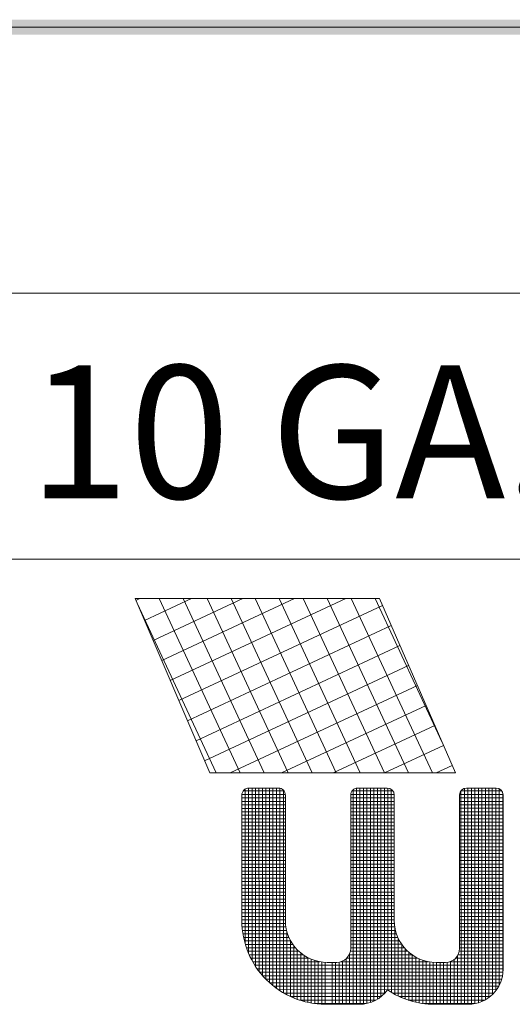
# Model space of a CAD drawing. Units: inches. Extents: x -0.1 to 10.3, y -0.3 to 13.2.
# Drawn here: x 4.6 to 5.2, y 0.7 to 1.8 of the extents above; entities that cross this region are included whole.
import ezdxf

# ---------------------------------------------------------------- set-up
doc = ezdxf.new("R2010")
doc.units = ezdxf.units.IN
doc.header["$MEASUREMENT"] = 0
doc.layers.add('dim', color=1, linetype='Continuous', lineweight=9)

# ---------------------------------------------------------------- blocks, each defined once
blk = doc.blocks.new('*X12')
at = {"color": 0}
for p, q in [((3.2305, 6.6785), (3.2419, 6.6838)), ((3.4609, 6.1838), (3.2337, 6.671)), ((3.2551, 6.621), (3.3898, 6.6838)), ((3.2797, 6.5635), (3.5377, 6.6838)), ((3.5298, 6.1838), (3.2967, 6.6838)), ((3.3044, 6.5061), (3.6855, 6.6838)), ((3.329, 6.4486), (3.8334, 6.6838)), ((3.3536, 6.3911), (3.9383, 6.6637)), ((3.5988, 6.1838), (3.3656, 6.6838)), ((3.6678, 6.1838), (3.4346, 6.6838)), ((3.7367, 6.1838), (3.5036, 6.6838)), ((3.8057, 6.1838), (3.5725, 6.6838)), ((3.8746, 6.1838), (3.6415, 6.6838)), ((3.9436, 6.1838), (3.7104, 6.6838)), ((4.0126, 6.1838), (3.7794, 6.6838)), ((4.0815, 6.1838), (3.8484, 6.6838)), ((4.1098, 6.2711), (3.9173, 6.6838)), ((3.3783, 6.3336), (3.9633, 6.6065)), ((3.4029, 6.2762), (3.9884, 6.5492)), ((3.4275, 6.2187), (4.0134, 6.4919)), ((3.5006, 6.1838), (4.0384, 6.4346)), ((3.6485, 6.1838), (4.0634, 6.3773)), ((3.7964, 6.1838), (4.0884, 6.32)), ((3.9443, 6.1838), (4.1134, 6.2627)), ((4.0922, 6.1838), (4.1385, 6.2054))]:
    blk.add_line(p, q, dxfattribs=at)
blk = doc.blocks.new('*X16')
at = {"color": 0}
for p, q in [((3.5399, 6.1306), (3.6647, 6.1306)), ((3.5436, 6.1406), (3.6609, 6.1406)), ((3.549, 5.7029), (3.5489, 6.1456)), ((3.559, 5.6747), (3.5589, 6.1488)), ((3.569, 5.654), (3.5689, 6.1488)), ((3.579, 5.6373), (3.5789, 6.1488)), ((3.589, 5.6232), (3.5889, 6.1488)), ((3.599, 5.6109), (3.5989, 6.1488)), ((3.609, 5.6001), (3.6089, 6.1488)), ((3.619, 5.5906), (3.6189, 6.1488)), ((3.629, 5.5821), (3.6289, 6.1488)), ((3.639, 5.5744), (3.6389, 6.1488)), ((3.649, 5.5675), (3.6489, 6.1484)), ((3.659, 5.5614), (3.6589, 6.1429)), ((3.8524, 6.1307), (3.9772, 6.1307)), ((3.8562, 6.1407), (3.9734, 6.1407)), ((3.859, 5.5288), (3.8589, 6.1437)), ((3.869, 5.5288), (3.8689, 6.1485)), ((3.879, 5.5288), (3.8789, 6.1488)), ((3.889, 5.5295), (3.8889, 6.1488)), ((3.899, 5.5312), (3.8989, 6.1488)), ((3.909, 5.534), (3.9089, 6.1488)), ((3.919, 5.5379), (3.9189, 6.1488)), ((3.929, 5.5432), (3.9289, 6.1488)), ((3.939, 5.5501), (3.9389, 6.1488)), ((3.949, 5.5591), (3.9489, 6.1488)), ((3.959, 5.5692), (3.9589, 6.1487)), ((3.969, 5.5629), (3.9689, 6.1451)), ((4.1649, 6.1307), (4.2897, 6.1307)), ((4.1687, 6.1407), (4.2858, 6.1407)), ((4.169, 5.5288), (4.1689, 6.141)), ((4.179, 5.5288), (4.1789, 6.1479)), ((4.189, 5.5288), (4.1889, 6.1488)), ((4.199, 5.5292), (4.1989, 6.1488)), ((4.209, 5.5307), (4.2089, 6.1488)), ((4.219, 5.5332), (4.2189, 6.1488)), ((4.229, 5.5368), (4.2289, 6.1488)), ((4.239, 5.5418), (4.2389, 6.1488)), ((4.249, 5.5482), (4.2489, 6.1488)), ((4.259, 5.5567), (4.2589, 6.1488)), ((4.269, 5.5678), (4.2689, 6.1488)), ((4.279, 5.5837), (4.2789, 6.1466)), ((4.289, 5.6165), (4.2889, 6.1346)), ((3.5398, 6.1206), (3.6648, 6.1206)), ((3.5398, 6.1106), (3.6648, 6.1106)), ((3.5398, 6.1006), (3.6648, 6.1006)), ((3.8523, 6.1207), (3.9773, 6.1207)), ((3.8523, 6.1107), (3.9773, 6.1107)), ((3.8523, 6.1007), (3.9773, 6.1007)), ((4.1648, 6.1207), (4.2898, 6.1207)), ((4.1648, 6.1107), (4.2898, 6.1107)), ((4.1648, 6.1007), (4.2898, 6.1007)), ((3.5398, 6.0906), (3.6648, 6.0906)), ((3.5398, 6.0806), (3.6648, 6.0806)), ((3.5398, 6.0706), (3.6648, 6.0706)), ((3.8523, 6.0907), (3.9773, 6.0907)), ((3.8523, 6.0807), (3.9773, 6.0807)), ((3.8523, 6.0707), (3.9773, 6.0707)), ((4.1648, 6.0907), (4.2898, 6.0907)), ((4.1648, 6.0807), (4.2898, 6.0807)), ((4.1648, 6.0707), (4.2898, 6.0707)), ((3.5398, 6.0606), (3.6648, 6.0606)), ((3.5398, 6.0506), (3.6648, 6.0506)), ((3.8523, 6.0607), (3.9773, 6.0607)), ((3.8523, 6.0507), (3.9773, 6.0507)), ((4.1648, 6.0607), (4.2898, 6.0607)), ((4.1648, 6.0507), (4.2898, 6.0507)), ((3.5398, 6.0406), (3.6648, 6.0406)), ((3.5398, 6.0306), (3.6648, 6.0306)), ((3.5398, 6.0206), (3.6648, 6.0206)), ((3.8523, 6.0407), (3.9773, 6.0407)), ((3.8523, 6.0307), (3.9773, 6.0307)), ((3.8523, 6.0207), (3.9773, 6.0207)), ((4.1648, 6.0407), (4.2898, 6.0407)), ((4.1648, 6.0307), (4.2898, 6.0307)), ((4.1648, 6.0207), (4.2898, 6.0207)), ((3.5398, 6.0106), (3.6648, 6.0106)), ((3.5398, 6.0006), (3.6648, 6.0006)), ((3.5398, 5.9906), (3.6648, 5.9906)), ((3.8523, 6.0107), (3.9773, 6.0107)), ((3.8523, 6.0007), (3.9773, 6.0007)), ((3.8523, 5.9907), (3.9773, 5.9907)), ((4.1648, 6.0107), (4.2898, 6.0107)), ((4.1648, 6.0007), (4.2898, 6.0007)), ((4.1648, 5.9907), (4.2898, 5.9907)), ((3.5398, 5.9806), (3.6648, 5.9806)), ((3.5398, 5.9706), (3.6648, 5.9706)), ((3.5398, 5.9606), (3.6648, 5.9606)), ((3.8523, 5.9807), (3.9773, 5.9807)), ((3.8523, 5.9707), (3.9773, 5.9707)), ((3.8523, 5.9607), (3.9773, 5.9607)), ((4.1648, 5.9807), (4.2898, 5.9807)), ((4.1648, 5.9707), (4.2898, 5.9707)), ((4.1648, 5.9607), (4.2898, 5.9607)), ((3.5398, 5.9506), (3.6648, 5.9506)), ((3.5398, 5.9406), (3.6648, 5.9406)), ((3.5398, 5.9306), (3.6648, 5.9306)), ((3.8523, 5.9507), (3.9773, 5.9507)), ((3.8523, 5.9407), (3.9773, 5.9407)), ((3.8523, 5.9307), (3.9773, 5.9307)), ((4.1648, 5.9507), (4.2898, 5.9507)), ((4.1648, 5.9407), (4.2898, 5.9407)), ((4.1648, 5.9307), (4.2898, 5.9307)), ((3.5398, 5.9206), (3.6648, 5.9206)), ((3.5398, 5.9106), (3.6648, 5.9106)), ((3.8523, 5.9207), (3.9773, 5.9207)), ((3.8523, 5.9107), (3.9773, 5.9107)), ((4.1648, 5.9207), (4.2898, 5.9207)), ((4.1648, 5.9107), (4.2898, 5.9107)), ((3.5398, 5.9006), (3.6648, 5.9006)), ((3.5398, 5.8906), (3.6648, 5.8906)), ((3.5398, 5.8806), (3.6648, 5.8806)), ((3.8523, 5.9007), (3.9773, 5.9007)), ((3.8523, 5.8907), (3.9773, 5.8907)), ((3.8523, 5.8807), (3.9773, 5.8807)), ((4.1648, 5.9007), (4.2898, 5.9007)), ((4.1648, 5.8907), (4.2898, 5.8907)), ((4.1648, 5.8807), (4.2898, 5.8807)), ((3.5398, 5.8706), (3.6648, 5.8706)), ((3.5398, 5.8606), (3.6648, 5.8606)), ((3.5398, 5.8506), (3.6648, 5.8506)), ((3.8523, 5.8707), (3.9773, 5.8707)), ((3.8523, 5.8607), (3.9773, 5.8607)), ((3.8523, 5.8507), (3.9773, 5.8507)), ((4.1648, 5.8707), (4.2898, 5.8707)), ((4.1648, 5.8607), (4.2898, 5.8607)), ((4.1648, 5.8507), (4.2898, 5.8507)), ((3.5398, 5.8406), (3.6648, 5.8406)), ((3.5398, 5.8306), (3.6648, 5.8306)), ((3.5398, 5.8206), (3.6648, 5.8206)), ((3.8523, 5.8407), (3.9773, 5.8407)), ((3.8523, 5.8307), (3.9773, 5.8307)), ((3.8523, 5.8207), (3.9773, 5.8207)), ((4.1648, 5.8407), (4.2898, 5.8407)), ((4.1648, 5.8307), (4.2898, 5.8307)), ((4.1648, 5.8207), (4.2898, 5.8207)), ((3.5398, 5.8106), (3.6648, 5.8106)), ((3.5398, 5.8006), (3.6648, 5.8006)), ((3.5398, 5.7906), (3.6648, 5.7906)), ((3.8523, 5.8107), (3.9773, 5.8107)), ((3.8523, 5.8007), (3.9773, 5.8007)), ((3.8523, 5.7907), (3.9773, 5.7907)), ((4.1648, 5.8107), (4.2898, 5.8107)), ((4.1648, 5.8007), (4.2898, 5.8007)), ((4.1648, 5.7907), (4.2898, 5.7907)), ((3.5398, 5.7806), (3.6648, 5.7806)), ((3.5398, 5.7706), (3.6648, 5.7706)), ((3.5399, 5.7606), (3.6651, 5.7606)), ((3.8523, 5.7807), (3.9773, 5.7807)), ((3.8523, 5.7707), (3.9773, 5.7707)), ((3.8523, 5.7607), (3.9776, 5.7607)), ((4.1648, 5.7807), (4.2898, 5.7807)), ((4.1648, 5.7707), (4.2898, 5.7707)), ((4.1648, 5.7607), (4.2898, 5.7607)), ((3.5405, 5.7506), (3.6662, 5.7506)), ((3.5414, 5.7406), (3.6681, 5.7406)), ((3.669, 5.5559), (3.669, 5.7373)), ((3.8523, 5.7507), (3.9787, 5.7507)), ((3.8523, 5.7407), (3.9806, 5.7407)), ((3.979, 5.5572), (3.979, 5.7486)), ((4.1648, 5.7507), (4.2898, 5.7507)), ((4.1648, 5.7407), (4.2898, 5.7407)), ((3.5428, 5.7306), (3.671, 5.7306)), ((3.5447, 5.7206), (3.6749, 5.7206)), ((3.5469, 5.7106), (3.6798, 5.7106)), ((3.679, 5.551), (3.679, 5.7121)), ((3.8523, 5.7307), (3.9835, 5.7307)), ((3.8523, 5.7207), (3.9873, 5.7207)), ((3.8523, 5.7107), (3.9923, 5.7107)), ((3.989, 5.5522), (3.989, 5.7171)), ((4.1648, 5.7307), (4.2898, 5.7307)), ((4.1648, 5.7207), (4.2898, 5.7207)), ((4.1648, 5.7107), (4.2898, 5.7107)), ((3.5497, 5.7006), (3.686, 5.7006)), ((3.5529, 5.6906), (3.6937, 5.6906)), ((3.5566, 5.6806), (3.7034, 5.6806)), ((3.689, 5.5466), (3.689, 5.6965)), ((3.699, 5.5428), (3.699, 5.6849)), ((3.709, 5.5395), (3.709, 5.6757)), ((3.8514, 5.6807), (4.0158, 5.6807)), ((3.8523, 5.7007), (3.9985, 5.7007)), ((3.8523, 5.6907), (4.0062, 5.6907)), ((3.999, 5.5477), (3.999, 5.6999)), ((4.009, 5.5437), (4.009, 5.6875)), ((4.019, 5.5403), (4.019, 5.6778)), ((4.164, 5.6807), (4.2898, 5.6807)), ((4.1648, 5.7007), (4.2898, 5.7007)), ((4.1648, 5.6907), (4.2898, 5.6907)), ((3.5608, 5.6706), (3.7157, 5.6706)), ((3.5655, 5.6606), (3.7328, 5.6607)), ((3.5709, 5.6506), (3.7637, 5.6507)), ((3.719, 5.5366), (3.719, 5.6684)), ((3.729, 5.5342), (3.729, 5.6625)), ((3.739, 5.5323), (3.739, 5.6579)), ((3.749, 5.5308), (3.749, 5.6543)), ((3.759, 5.5297), (3.759, 5.6516)), ((3.769, 5.529), (3.769, 5.6498)), ((3.779, 5.5288), (3.779, 5.6489)), ((3.799, 5.5288), (3.799, 5.6488)), ((3.809, 5.5288), (3.809, 5.6488)), ((3.819, 5.5288), (3.819, 5.6494)), ((3.8244, 5.6507), (4.0759, 5.6507)), ((3.829, 5.5288), (3.829, 5.6525)), ((3.839, 5.5288), (3.839, 5.659)), ((3.8407, 5.6607), (4.0452, 5.6607)), ((3.8479, 5.6707), (4.0282, 5.6707)), ((3.849, 5.5288), (3.849, 5.673)), ((4.029, 5.5373), (4.029, 5.6701)), ((4.039, 5.5348), (4.039, 5.6639)), ((4.049, 5.5327), (4.049, 5.6589)), ((4.059, 5.5311), (4.059, 5.6551)), ((4.069, 5.5299), (4.069, 5.6522)), ((4.079, 5.5292), (4.079, 5.6502)), ((4.089, 5.5288), (4.089, 5.6491)), ((4.099, 5.5288), (4.099, 5.6488)), ((4.109, 5.5288), (4.109, 5.6488)), ((4.119, 5.5288), (4.119, 5.6488)), ((4.129, 5.5288), (4.129, 5.649)), ((4.137, 5.6507), (4.2898, 5.6507)), ((4.139, 5.5288), (4.139, 5.6514)), ((4.149, 5.5288), (4.149, 5.657)), ((4.1533, 5.6607), (4.2898, 5.6607)), ((4.159, 5.5288), (4.159, 5.6681)), ((4.1605, 5.6707), (4.2898, 5.6707)), ((3.5769, 5.6406), (4.2898, 5.6407)), ((3.5835, 5.6306), (4.2898, 5.6307)), ((3.591, 5.6206), (4.2895, 5.6207)), ((3.5993, 5.6106), (4.2881, 5.6107)), ((3.6085, 5.6006), (4.2858, 5.6007)), ((3.619, 5.5906), (4.2823, 5.5907)), ((3.6308, 5.5806), (4.2775, 5.5807)), ((3.6444, 5.5706), (4.2712, 5.5707)), ((3.6603, 5.5606), (3.9505, 5.5607)), ((3.6797, 5.5506), (3.9397, 5.5507)), ((3.7053, 5.5406), (3.9246, 5.5407)), ((3.9728, 5.5607), (4.2631, 5.5607)), ((3.9922, 5.5507), (4.2523, 5.5507)), ((4.0177, 5.5407), (4.2372, 5.5407)), ((3.75, 5.5307), (3.8966, 5.5307)), ((4.0621, 5.5307), (4.2094, 5.5307))]:
    blk.add_line(p, q, dxfattribs=at)
blk = doc.blocks.new('Bavwm0')
for p, q in [((3.93709, 2.14614), (9.38302, 2.14614)), ((3.93711, 1.90614), (9.38302, 1.90614)), ((5.12279, 1.66614), (9.38302, 1.66614)), ((5.24967, 1.63048), (5.3171, 1.47314)), ((5.47037, 1.63048), (5.24967, 1.63048)), ((5.53908, 1.47314), (5.47037, 1.63048)), ((5.3171, 1.47314), (5.53908, 1.47314)), ((5.54903, 1.45948), (5.57578, 1.45948)), ((5.4444, 1.45319), (5.4444, 1.3399)), ((5.48374, 1.45319), (5.48374, 1.3399)), ((5.54274, 1.32303), (5.54274, 1.45319)), ((5.58208, 1.45319), (5.58208, 1.3399)), ((5.48374, 1.3399), (5.48374, 1.3399)), ((5.58208, 1.3399), (5.58208, 1.29585)), ((5.4444, 1.31473), (5.4444, 1.32303)), ((5.54274, 1.31473), (5.54274, 1.32303)), ((5.43181, 1.30214), (5.42473, 1.30214)), ((5.5215, 1.30214), (5.53015, 1.30214)), ((5.45227, 1.26438), (5.42159, 1.26438)), ((5.42159, 1.26438), (5.42473, 1.26438)), ((5.51994, 1.26438), (5.55061, 1.26438))]:
    blk.add_line(p, q)
for points in [[(5.42316, 1.30214), (5.42473, 1.30214), (5.42316, 1.30214, -0.414214), (5.3854, 1.3399), (5.3854, 1.45319, 0.414214), (5.37911, 1.45948), (5.35236, 1.45948, 0.414214), (5.34606, 1.45319), (5.34606, 1.3399, 0.414214), (5.42159, 1.26438), (5.4326, 1.26438)], [(5.4444, 1.32303), (5.4444, 1.45319, -0.414214), (5.4507, 1.45948), (5.47744, 1.45948)]]:
    blk.add_lwpolyline(points, format="xyb")
for centre, radius, start, end in [((5.47744, 1.45319), 0.00629, 0, 90), ((5.54903, 1.45319), 0.00629, 90, 180), ((5.57578, 1.45319), 0.00629, 0, 90), ((5.5215, 1.3399), 0.03776, 180, 270), ((5.43181, 1.31473), 0.01259, 270, 360), ((5.53015, 1.31473), 0.01259, 270, 0), ((5.55061, 1.29585), 0.03147, 270, 0), ((5.45227, 1.29585), 0.03147, 270, 323.88839), ((5.51994, 1.3399), 0.07552, 235.98591, 270)]:
    blk.add_arc(centre, radius, start, end)
blk.add_trace([(3.93034, 2.15289), (3.94384, 2.13939), (9.38302, 2.15289), (9.38302, 2.13939)])
at = {"xscale": 0.3146834454631564, "yscale": 0.3146834454631564, "zscale": 0.3146834454631564}
for name, p in [('*X12', (4.23381, -0.4728)), ('*X16', (4.23215, -0.47544))]:
    blk.add_blockref(name, p, dxfattribs=at)

msp = doc.modelspace()

# ---------------------------------------------------------------- block references
at = {"layer": 'dim', "xscale": 1.25, "yscale": 1.25, "zscale": 1.25}
msp.add_blockref('Bavwm0', (-1.8043, -0.9096), dxfattribs=at)

# ---------------------------------------------------------------- texts
at = {"layer": 'dim'}
msp.add_text('10 GA. HRP&O STEEL ASTM A569', height=0.15, dxfattribs=at).set_placement((4.6375, 1.2415))

doc.saveas('drawing.dxf')
